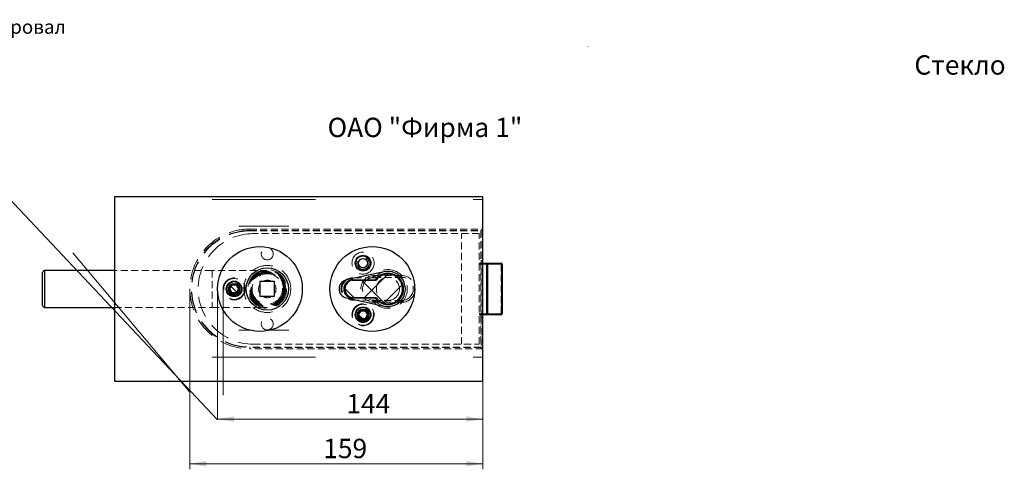
# Paper-space layout 'DRW2' of a CAD drawing. Units: millimetres. Extents: x -238 to 899, y -232 to 876.
# Drawn here: x 321 to 855, y -232 to 12 of the extents above; entities that cross this region are included whole.
import ezdxf

# ---------------------------------------------------------------- set-up
doc = ezdxf.new("R2010")
doc.units = ezdxf.units.MM
doc.linetypes.add('HIDDEN', pattern=[1.905, 1.27, -0.635])
doc.styles.add('SLDTEXTSTYLE0', font='TXT', dxfattribs={"width": 0.7, "bigfont": 'bigfont'})
doc.styles.add('SLDTEXTSTYLE1', font='TXT', dxfattribs={"width": 0.7})
doc.dimstyles.new('SLDDIMSTYLE0', dxfattribs={"dimtxt": 10.5, "dimasz": 9, "dimexe": 0, "dimexo": 0.0625, "dimgap": 2.625, "dimtad": 2, "dimdec": 3, "dimrnd": 1e-09, "dimzin": 12, "dimdsep": 46, "dimtxsty": 'SLDTEXTSTYLE1', "dimsah": 1, "dimcen": 0.09, "dimadec": 0, "dimazin": 3, "dimtfac": 1, "dimtdec": 3, "dimtofl": 0, "dimtmove": 0, "dimatfit": 3, "dimfxl": 1, "dimfrac": 2, "dimtolj": 1, "dimtzin": 12, "dimarcsym": 0})

# ---------------------------------------------------------------- blocks, each defined once
blk = doc.blocks.new('_D_14')
at = {"color": 7, "linetype": 'Continuous', "lineweight": 0, "ltscale": 3}
for p, q in [((572.23, -183.87), (572.23, -231.69)), ((413.23, -189.79), (413.23, -231.69)), ((413.23, -228.69), (572.23, -228.69))]:
    blk.add_line(p, q, dxfattribs=at)
at = {"color": 7, "linetype": 'Continuous', "lineweight": 18, "ltscale": 3}
for points in [[(413.23, -228.69), (422.23, -230.19), (422.23, -227.19)], [(572.23, -228.69), (563.23, -227.19), (563.23, -230.19)]]:
    blk.add_solid(points, dxfattribs=at)
at = {"color": 7, "linetype": 'Continuous', "lineweight": 18, "ltscale": 3, "insert": (485.61, -215.16), "char_height": 10.5, "attachment_point": 1, "style": 'SLDTEXTSTYLE1'}
blk.add_mtext('159', dxfattribs=at)
blk = doc.blocks.new('_D_15')
at = {"color": 7, "linetype": 'Continuous', "lineweight": 0, "ltscale": 3}
for p, q in [((572.23, -183.87), (572.23, -207.47)), ((428.23, -204.47), (572.23, -204.47))]:
    blk.add_line(p, q, dxfattribs=at)
at = {"color": 7, "linetype": 'Continuous', "lineweight": 18, "ltscale": 3}
for points in [[(428.23, -204.47), (437.23, -205.97), (437.23, -202.97)], [(572.23, -204.47), (563.23, -202.97), (563.23, -205.97)]]:
    blk.add_solid(points, dxfattribs=at)
at = {"color": 7, "linetype": 'Continuous', "lineweight": 18, "ltscale": 3, "insert": (498.15, -190.93), "char_height": 10.5, "attachment_point": 1, "style": 'SLDTEXTSTYLE1'}
blk.add_mtext('144', dxfattribs=at)

psp = doc.layouts.new('DRW2')

# ---------------------------------------------------------------- hatches: boundary and pattern name
at = {"linetype": 'Continuous', "lineweight": 18, "ltscale": 3}
h = psp.add_hatch(dxfattribs=at)
h.set_pattern_fill('Стеклянный лист', scale=3, style=0, pattern_type=2)
h.set_pattern_definition([(3e-322, (0, 0), (-4e-322, 85.496), [56.236, -85.496]), (3e-322, (14.63, 14.63), (-4e-322, 85.496), [26.975, -114.757]), (3e-322, (14.63, 71.095), (-4e-322, 85.496), [26.975, -114.757])])
h.paths.add_polyline_path([(372.2336, -183.8736), (572.2336, -183.8736), (572.2336, -83.8736), (372.2336, -83.8736)], flags=0)
edge = h.paths.add_edge_path(flags=0)
edge.add_arc((451.2336, -133.8736), 23, 0, 360)
edge = h.paths.add_edge_path(flags=0)
edge.add_arc((512.2336, -133.8736), 23, 0, 360)
h = psp.add_hatch(dxfattribs=at)
h.set_pattern_fill('ANSI31', scale=3, angle=3e-322, style=0)
edge = h.paths.add_edge_path(flags=0)
edge.add_arc((507.2336, -119.8736), 4, 0, 360)
edge = h.paths.add_edge_path(flags=0)
edge.add_arc((507.2336, -119.8736), 2.5, 0, 360)
h = psp.add_hatch(dxfattribs=at)
h.set_pattern_fill('ANSI32', scale=3, style=0)
edge = h.paths.add_edge_path(flags=0)
edge.add_arc((501.7336, -133.8736), 5, 90, 270)
edge.add_line((501.7336, -138.8736), (513.8597, -138.8736))
edge.add_arc((520.7336, -133.8736), 8.5, 216.031879, 503.968121)
edge.add_line((513.8597, -128.8736), (501.7336, -128.8736))
h = psp.add_hatch(dxfattribs=at)
h.set_pattern_fill('ANSI32', scale=3, angle=90, style=0)
edge = h.paths.add_edge_path(flags=0)
edge.add_arc((502.2336, -133.8736), 4.8696, 102.72433, 257.27567)
edge.add_line((501.161, -138.6236), (514.2964, -138.6236))
edge.add_arc((520.7336, -133.8736), 8, 216.423574, 503.576426)
edge.add_line((514.2964, -129.1236), (501.161, -129.1236))
h = psp.add_hatch(dxfattribs=at)
h.set_pattern_fill('ANSI31', scale=3, angle=3e-322, style=0)
edge = h.paths.add_edge_path(flags=0)
edge.add_arc((437.2336, -133.8736), 4, 0, 360)
edge = h.paths.add_edge_path(flags=0)
edge.add_arc((437.2336, -133.8736), 2.5, 0, 360)
h = psp.add_hatch(dxfattribs=at)
h.set_pattern_fill('ANSI31', scale=1.5, angle=90, style=0)
edge = h.paths.add_edge_path(flags=0)
edge.add_arc((437.2336, -133.8736), 3, 0, 360)
h = psp.add_hatch(dxfattribs=at)
h.set_pattern_fill('ANSI31', scale=3, angle=3e-322, style=0)
edge = h.paths.add_edge_path(flags=0)
edge.add_arc((507.2336, -147.8736), 4, 0, 360)
edge = h.paths.add_edge_path(flags=0)
edge.add_arc((507.2336, -147.8736), 2.5, 0, 360)
h = psp.add_hatch(dxfattribs=at)
h.set_pattern_fill('ANSI31', scale=1.5, angle=90, style=0)
edge = h.paths.add_edge_path(flags=0)
edge.add_arc((507.2336, -147.8736), 3, 0, 360)

# ---------------------------------------------------------------- linework, layer by layer
at = {"color": 7, "linetype": 'Continuous', "lineweight": 18, "ltscale": 3}
for p, q in [((428.2336, -204.8163), (303.3067, -72.5009)), ((413.2336, -189.7885), (349.7085, -114.2191)), ((413.2336, -133.8736), (413.2336, -189.7885)), ((428.2336, -133.8736), (428.2336, -204.8163)), ((431.2336, -133.8736), (431.2336, -191.3996))]:
    psp.add_line(p, q, dxfattribs=at)
at = {"color": 7, "linetype": 'Continuous', "lineweight": 25, "ltscale": 3}
for p, q in [((572.2336, -83.8736), (372.2336, -83.8736)), ((372.2336, -83.8736), (372.2336, -183.8736)), ((572.2336, -183.8736), (572.2336, -83.8736)), ((572.2336, -119.8736), (574.5265, -119.8736)), ((574.5265, -120.3736), (572.2336, -120.3736)), ((574.5265, -119.8736), (574.5265, -120.3736)), ((574.5265, -119.8736), (582.2336, -119.8736)), ((574.5265, -147.3736), (574.5265, -120.3736)), ((574.88, -120.3736), (574.5265, -120.3736)), ((574.88, -120.3736), (574.88, -147.3736)), ((582.5871, -120.3736), (574.88, -120.3736)), ((582.5871, -147.3736), (582.5871, -120.3736)), ((582.5871, -120.3736), (582.7336, -120.3736)), ((582.7336, -120.3736), (582.7336, -147.3736)), ((333.2336, -142.8736), (333.2336, -124.8736)), ((372.2336, -123.8736), (334.2336, -123.8736)), ((334.2336, -123.8736), (334.2336, -143.8736)), ((518.7452, -124.584), (498.1871, -128.9843)), ((459.2336, -129.8736), (451.2336, -129.8736)), ((451.2336, -129.8736), (451.2336, -137.8736)), ((459.2336, -137.8736), (459.2336, -129.8736)), ((501.161, -129.1236), (514.2964, -129.1236)), ((501.7336, -128.8736), (513.8597, -128.8736)), ((451.2336, -137.8736), (459.2336, -137.8736)), ((498.1871, -138.7628), (518.7452, -143.1632)), ((514.2964, -138.6236), (501.161, -138.6236)), ((513.8597, -138.8736), (501.7336, -138.8736)), ((334.2336, -143.8736), (372.2336, -143.8736)), ((572.2336, -147.3736), (574.5265, -147.3736)), ((574.5265, -147.8736), (572.2336, -147.8736)), ((574.5265, -147.3736), (574.88, -147.3736)), ((574.5265, -147.3736), (574.5265, -147.8736)), ((582.2336, -147.8736), (574.5265, -147.8736)), ((574.88, -147.3736), (582.5871, -147.3736)), ((582.7336, -147.3736), (582.5871, -147.3736)), ((372.2336, -183.8736), (572.2336, -183.8736))]:
    psp.add_line(p, q, dxfattribs=at)
at = {"color": 7, "linetype": 'HIDDEN', "lineweight": 18, "ltscale": 3}
for p, q in [((445.7336, -101.3736), (572.2336, -101.3736)), ((445.7336, -102.3736), (445.7336, -101.3736)), ((572.2336, -101.3736), (571.4336, -102.1736)), ((445.7336, -102.1736), (571.4336, -102.1736)), ((445.7336, -102.3736), (445.7336, -102.1736)), ((445.7336, -102.3736), (571.2336, -102.3736)), ((570.2336, -103.8736), (447.7336, -103.8736)), ((560.7336, -163.8736), (560.7336, -103.8736)), ((570.2336, -163.8736), (570.2336, -103.8736)), ((571.4336, -102.1736), (571.2336, -102.3736)), ((571.2336, -102.3736), (571.2336, -165.3736)), ((571.4336, -102.1736), (571.4336, -118.3736)), ((570.2336, -119.8736), (572.2336, -119.8736)), ((570.2336, -120.3736), (582.2336, -120.3736)), ((572.2336, -120.3736), (570.2336, -120.3736)), ((571.4336, -118.3736), (572.2336, -118.3736)), ((571.4336, -149.3736), (571.4336, -118.3736)), ((582.2336, -120.3736), (582.2336, -119.8736)), ((582.7336, -120.3736), (582.2336, -120.3736)), ((582.2336, -120.3736), (582.2336, -147.3736)), ((334.2336, -143.8736), (334.2336, -123.8736)), ((425.2336, -123.8736), (372.2336, -123.8736)), ((425.2336, -123.8736), (425.2336, -143.8736)), ((455.2336, -123.8736), (425.2336, -123.8736)), ((512.1167, -127.8736), (501.2336, -127.8736)), ((513.3681, -127.8736), (512.1167, -127.8736)), ((513.2336, -126.6236), (528.2336, -126.6236)), ((513.2336, -126.6236), (513.2336, -127.6236)), ((513.2336, -127.6236), (528.2336, -127.6236)), ((528.2336, -127.6236), (528.2336, -126.6236)), ((372.2336, -143.8736), (425.2336, -143.8736)), ((425.2336, -143.8736), (455.2336, -143.8736)), ((501.2336, -139.8736), (512.1167, -139.8736)), ((512.1167, -139.8736), (513.3681, -139.8736)), ((513.2336, -141.1236), (513.2336, -140.1236)), ((528.2336, -140.1236), (513.2336, -140.1236)), ((528.2336, -141.1236), (513.2336, -141.1236)), ((528.2336, -140.1236), (528.2336, -141.1236)), ((582.2336, -147.3736), (570.2336, -147.3736)), ((570.2336, -147.3736), (572.2336, -147.3736)), ((572.2336, -147.8736), (570.2336, -147.8736)), ((571.4336, -149.3736), (572.2336, -149.3736)), ((571.4336, -149.3736), (571.4336, -165.5736)), ((582.2336, -147.8736), (582.2336, -147.3736)), ((582.2336, -147.3736), (582.7336, -147.3736)), ((445.7336, -165.3736), (445.7336, -166.3736)), ((571.2336, -165.3736), (445.7336, -165.3736)), ((445.7336, -165.3736), (445.7336, -165.5736)), ((571.4336, -165.5736), (445.7336, -165.5736)), ((447.7336, -163.8736), (570.2336, -163.8736)), ((571.4336, -165.5736), (571.2336, -165.3736)), ((572.2336, -166.3736), (571.4336, -165.5736)), ((572.2336, -166.3736), (445.7336, -166.3736))]:
    psp.add_line(p, q, dxfattribs=at)
at = {"color": 7, "linetype": 'Continuous', "lineweight": 25, "ltscale": 9}
for centre, radius in [((451.2336, -133.8736), 23), ((512.2336, -133.8736), 23), ((507.2336, -119.8736), 4.25), ((507.2336, -119.8736), 4), ((507.2336, -119.8736), 2.5), ((455.2336, -133.8736), 11.5), ((437.2336, -133.8736), 4.25), ((437.2336, -133.8736), 4), ((437.2336, -133.8736), 3), ((437.2336, -133.8736), 2.5), ((507.2336, -147.8736), 4.25), ((507.2336, -147.8736), 4), ((507.2336, -147.8736), 3), ((507.2336, -147.8736), 2.5)]:
    psp.add_circle(centre, radius, dxfattribs=at)
at = {"color": 7, "linetype": 'HIDDEN', "lineweight": 18, "ltscale": 9}
for centre, radius in [((455.2336, -114.8736), 3.25), ((507.2336, -119.8736), 6), ((507.2336, -119.8736), 3.3), ((455.2336, -133.8736), 12.75), ((437.2336, -133.8736), 6), ((437.2336, -133.8736), 5.67), ((455.2336, -133.8736), 10.5), ((455.2336, -133.8736), 10), ((455.2336, -133.8736), 9.5), ((455.2336, -133.8736), 9.25), ((455.2336, -133.8736), 9), ((455.2336, -133.8736), 8.75), ((455.2336, -133.8736), 8.25), ((520.7336, -133.8736), 6.25), ((437.2336, -133.8736), 3.3), ((437.2336, -133.8736), 3.25), ((507.2336, -147.8736), 6), ((507.2336, -147.8736), 5.67), ((455.2336, -152.8736), 3.25), ((507.2336, -147.8736), 3.3), ((507.2336, -147.8736), 3.25)]:
    psp.add_circle(centre, radius, dxfattribs=at)
for centre, radius, start, end in [((445.7336, -133.8736), 32.5, 90, 270), ((445.7336, -133.8736), 31.7, 90, 270), ((445.7336, -133.8736), 31.5, 90, 270), ((445.7336, -133.8736), 31.5, 90, 270), ((447.7336, -133.8736), 30, 90, 270), ((501.2336, -133.8736), 6, 90, 270), ((501.7336, -133.8736), 6, 90, 270), ((513.2336, -133.8736), 7.25, 90, 270), ((513.2336, -133.8736), 6.25, 90, 270), ((520.7336, -133.8736), 10.5, 214.849905, 145.150095), ((520.7336, -133.8736), 9.5, 102.08147, 140.833289), ((528.2336, -133.8736), 7.25, 270, 90), ((528.2336, -133.8736), 6.25, 270, 90), ((455.2336, -133.8736), 4.75, 147.363102, 212.636898), ((455.2336, -133.8736), 4.75, 57.363102, 122.636898), ((455.2336, -133.8736), 4.75, 327.363102, 32.636898), ((455.2336, -133.8736), 4.75, 237.363102, 302.636898), ((520.7336, -133.8736), 9.5, 219.166711, 257.91853)]:
    psp.add_arc(centre, radius, start, end, dxfattribs=at)
at = {"color": 7, "linetype": 'Continuous', "lineweight": 25, "ltscale": 9}
for centre, radius, start, end in [((574.4417, -120.3085), 0.4431, 351.55602, 78.97276), ((582.1488, -120.3085), 0.4431, 351.55602, 78.97276), ((582.2336, -120.3736), 0.5, 0, 90), ((334.2336, -124.8736), 1, 90, 180), ((520.7336, -133.8736), 8.5, 216.031879, 143.968121), ((520.7336, -133.8736), 8, 216.423574, 143.576426), ((520.7336, -133.8736), 9.5, 257.91853, 102.08147), ((499.2336, -133.8736), 5, 102.08147, 257.91853), ((501.7336, -133.8736), 5, 90, 270), ((502.2336, -133.8736), 4.8696, 102.72433, 257.27567), ((334.2336, -142.8736), 1, 180, 270), ((574.4344, -147.4335), 0.4496, 281.810588, 7.660633), ((582.1415, -147.4335), 0.4496, 281.810588, 7.660633), ((582.2336, -147.3736), 0.5, 270, 0)]:
    psp.add_arc(centre, radius, start, end, dxfattribs=at)
at = {"color": 7, "linetype": 'HIDDEN', "lineweight": 18, "ltscale": 3}
for points, knots in [([(434.9242, -133.8736), (434.9788, -133.779), (435.0802, -133.6033), (435.2313, -133.3416), (435.377, -133.0892), (435.525, -132.8329), (435.6928, -132.5422), (435.8787, -132.2203), (436.0119, -131.9895), (436.0789, -131.8736)], [0, 0, 0, 0, 0.14478528, 0.26884862, 0.39288195, 0.52001512, 0.6471524, 0.82277002, 1, 1, 1, 1]), ([(436.0789, -131.8736), (436.1786, -131.8736), (436.3781, -131.8736), (436.6853, -131.8736), (436.9983, -131.8736), (437.3, -131.8736), (437.5854, -131.8736), (437.8548, -131.8736), (438.123, -131.8736), (438.2998, -131.8736), (438.3883, -131.8736)], [0, 0, 0, 0, 0.13229112, 0.26454486, 0.39975636, 0.53494346, 0.65014852, 0.76537155, 0.88267443, 1, 1, 1, 1]), ([(438.3883, -131.8736), (438.4381, -131.96), (438.5379, -132.1327), (438.6915, -132.3988), (438.848, -132.6699), (438.9988, -132.9311), (439.1416, -133.1783), (439.2762, -133.4116), (439.4103, -133.6438), (439.4987, -133.797), (439.543, -133.8736)], [0, 0, 0, 0, 0.13229112, 0.26454486, 0.39975636, 0.53494346, 0.65014852, 0.76537155, 0.88267443, 1, 1, 1, 1]), ([(436.0789, -135.8736), (436.029, -135.7872), (435.9292, -135.6144), (435.7756, -135.3483), (435.6191, -135.0773), (435.4683, -134.816), (435.3256, -134.5688), (435.1909, -134.3355), (435.0568, -134.1033), (434.9684, -133.9502), (434.9242, -133.8736)], [0, 0, 0, 0, 0.13229112, 0.26454486, 0.39975636, 0.53494346, 0.65014852, 0.76537155, 0.88267443, 1, 1, 1, 1]), ([(438.3883, -135.8736), (438.2885, -135.8736), (438.089, -135.8736), (437.7818, -135.8736), (437.4688, -135.8736), (437.1671, -135.8736), (436.8817, -135.8736), (436.6123, -135.8736), (436.3441, -135.8736), (436.1673, -135.8736), (436.0789, -135.8736)], [0, 0, 0, 0, 0.13229112, 0.26454486, 0.39975636, 0.53494346, 0.65014852, 0.76537155, 0.88267443, 1, 1, 1, 1]), ([(439.543, -133.8736), (439.4766, -133.9885), (439.3434, -134.2193), (439.1587, -134.5391), (438.9928, -134.8264), (438.8462, -135.0805), (438.6991, -135.3352), (438.5455, -135.6012), (438.4429, -135.779), (438.3883, -135.8736)], [0, 0, 0, 0, 0.17574096, 0.35284688, 0.47678463, 0.60071808, 0.72794993, 0.8552148, 1, 1, 1, 1]), ([(504.9242, -147.8736), (504.9788, -147.779), (505.0802, -147.6033), (505.2313, -147.3416), (505.377, -147.0892), (505.525, -146.8329), (505.6928, -146.5422), (505.8787, -146.2203), (506.0119, -145.9895), (506.0789, -145.8736)], [0, 0, 0, 0, 0.14478528, 0.26884862, 0.39288195, 0.52001512, 0.6471524, 0.82277002, 1, 1, 1, 1]), ([(506.0789, -149.8736), (506.029, -149.7872), (505.9292, -149.6144), (505.7756, -149.3483), (505.6191, -149.0773), (505.4683, -148.816), (505.3256, -148.5688), (505.1909, -148.3355), (505.0568, -148.1033), (504.9684, -147.9502), (504.9242, -147.8736)], [0, 0, 0, 0, 0.13229112, 0.26454486, 0.39975636, 0.53494346, 0.65014852, 0.76537155, 0.88267443, 1, 1, 1, 1]), ([(506.0789, -145.8736), (506.1786, -145.8736), (506.3781, -145.8736), (506.6853, -145.8736), (506.9983, -145.8736), (507.3, -145.8736), (507.5854, -145.8736), (507.8548, -145.8736), (508.123, -145.8736), (508.2998, -145.8736), (508.3883, -145.8736)], [0, 0, 0, 0, 0.13229112, 0.26454486, 0.39975636, 0.53494346, 0.65014852, 0.76537155, 0.88267443, 1, 1, 1, 1]), ([(508.3883, -145.8736), (508.4381, -145.96), (508.5379, -146.1327), (508.6915, -146.3988), (508.848, -146.6699), (508.9988, -146.9311), (509.1416, -147.1783), (509.2762, -147.4116), (509.4103, -147.6438), (509.4987, -147.797), (509.543, -147.8736)], [0, 0, 0, 0, 0.13229112, 0.26454486, 0.39975636, 0.53494346, 0.65014852, 0.76537155, 0.88267443, 1, 1, 1, 1]), ([(509.543, -147.8736), (509.4766, -147.9885), (509.3434, -148.2193), (509.1587, -148.5391), (508.9928, -148.8264), (508.8462, -149.0805), (508.6991, -149.3352), (508.5455, -149.6012), (508.4429, -149.779), (508.3883, -149.8736)], [0, 0, 0, 0, 0.17574096, 0.35284688, 0.47678463, 0.60071808, 0.72794993, 0.8552148, 1, 1, 1, 1]), ([(508.3883, -149.8736), (508.2885, -149.8736), (508.089, -149.8736), (507.7818, -149.8736), (507.4688, -149.8736), (507.1671, -149.8736), (506.8817, -149.8736), (506.6123, -149.8736), (506.3441, -149.8736), (506.1673, -149.8736), (506.0789, -149.8736)], [0, 0, 0, 0, 0.13229112, 0.26454486, 0.39975636, 0.53494346, 0.65014852, 0.76537155, 0.88267443, 1, 1, 1, 1])]:
    psp.add_open_spline(points, degree=3, knots=knots, dxfattribs=at)

# ---------------------------------------------------------------- texts
at = {"color": 7, "linetype": 'Continuous', "lineweight": 0, "ltscale": 3, "style": 'SLDTEXTSTYLE0'}
for s, insert, char_height, attachment_point in [('Копировал', (290.0407, 12.0343), 7.5, 1), ('Версия 3', (628.3731, -2.0135), 0.3, 1), ('Стекло', (831.3472, -7.1315), 10.5, 2), ('ОАО "Фирма 1"', (540.8416, -41.0076), 10.5, 2)]:
    psp.add_mtext(s, dxfattribs=dict(at, insert=insert, char_height=char_height, attachment_point=attachment_point))

# ---------------------------------------------------------------- dimensions: what is measured, and where the dimension line sits
at = {"color": 7, "linetype": 'Continuous', "lineweight": 18, "ltscale": 3}
for base, p1, picture, middle in [((572.2336, -228.6929), (413.2336, -189.7885), '_D_14', (492.9209, -228.6929)), ((572.2336, -204.469), (428.2336, -204.8163), '_D_15', (505.7736, -204.469))]:
    dim = psp.add_linear_dim(base=base, p1=p1, p2=(572.2336, -183.8736), dimstyle='SLDDIMSTYLE0', dxfattribs=at)
    dim.commit()
    dim.dimension.update_dxf_attribs({"geometry": picture, "text_midpoint": middle, "dimtype": 160})

doc.saveas('drawing.dxf')
